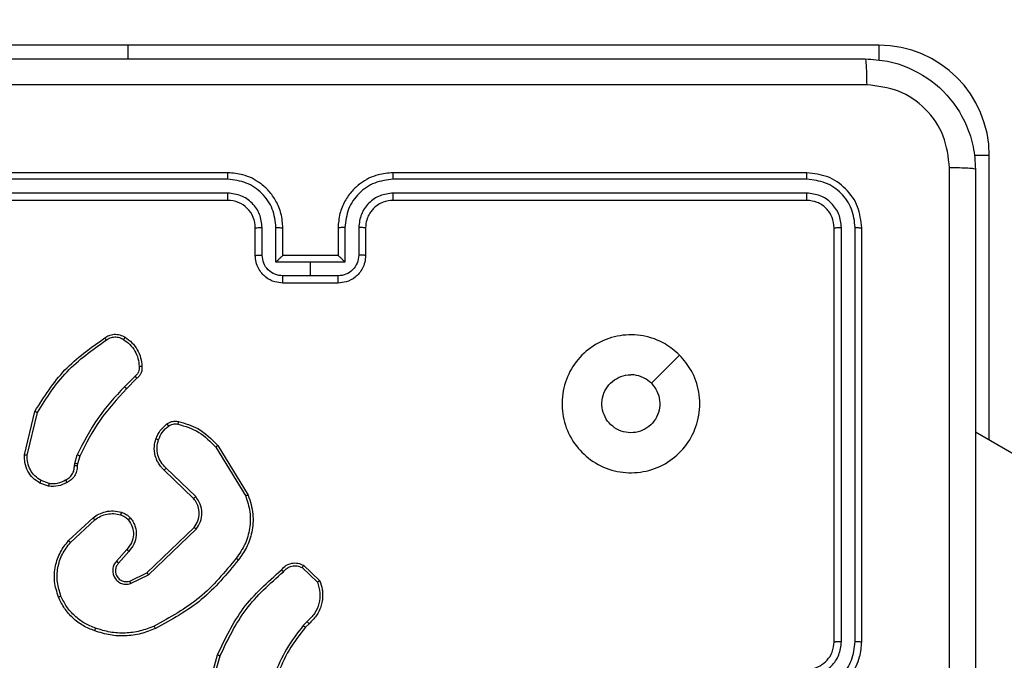
# Model space of a CAD drawing. Units: millimetres. Extents: x -429 to 917, y 67 to 902.
# Drawn here: x 390 to 397, y 552 to 557 of the extents above; entities that cross this region are included whole.
import ezdxf

# ---------------------------------------------------------------- set-up
doc = ezdxf.new("R2010")
doc.units = ezdxf.units.MM
doc.header["$LTSCALE"] = 50
doc.header["$PDSIZE"] = -1
doc.layers.add('VP-DIM', color=7, linetype='Continuous')
doc.layers.add('VP-EQ', color=7, linetype='Continuous', true_color=0x8a3492)
doc.dimstyles.get("Standard").update_dxf_attribs({"dimtxt": 14, "dimasz": 20, "dimexe": 20, "dimexo": 50, "dimgap": 20, "dimtad": 0, "dimdec": 0, "dimzin": 0, "dimdsep": 46, "dimtxsty": 'Standard', "dimcen": -0.09, "dimadec": 0, "dimazin": 0, "dimtfac": 1, "dimtdec": 4, "dimtofl": 0, "dimtmove": 0, "dimatfit": 3, "dimfxl": 70, "dimfxlon": 1, "dimtolj": 1, "dimtzin": 0, "dimarcsym": 0})

# ---------------------------------------------------------------- blocks, each defined once
blk = doc.blocks.new('*D132')
at = {"layer": 'Defpoints', "color": 0}
for p in [(64.0138, 881.864), (699.4737, 367.9623), (64.0138, 343.7657)]:
    blk.add_point(p, dxfattribs=at)
at = {"layer": 'VP-DIM', "color": 0, "lineweight": -2}
for p, q in [((64.0138, 811.864), (64.0138, 901.864)), ((699.4737, 811.864), (699.4737, 901.864)), ((84.0138, 881.864), (351.9841, 881.864)), ((679.4737, 881.864), (429.3174, 881.864))]:
    blk.add_line(p, q, dxfattribs=at)
at = {"layer": 'VP-DIM', "color": 0}
for points in [[(84.0138, 885.1973), (84.0138, 878.5307), (64.0138, 881.864)], [(679.4737, 878.5307), (679.4737, 885.1973), (699.4737, 881.864)]]:
    blk.add_solid(points, dxfattribs=at)
at = {"layer": 'VP-DIM', "color": 0, "insert": (390.6507, 881.864), "char_height": 14, "attachment_point": 5}
blk.add_mtext('\\A1;635', dxfattribs=at)
blk = doc.blocks.new('*D133')
at = {"layer": 'Defpoints', "color": 0}
for p in [(396.4917, 706.9355), (896.7388, 706.9355), (392.9858, 66.6355)]:
    blk.add_point(p, dxfattribs=at)
at = {"layer": 'VP-DIM', "color": 0, "lineweight": -2}
for p, q in [((826.7388, 706.9355), (916.7388, 706.9355)), ((896.7388, 686.9355), (896.7388, 448.8821)), ((896.7388, 86.6355), (896.7388, 373.8821)), ((826.7388, 66.6355), (916.7388, 66.6355))]:
    blk.add_line(p, q, dxfattribs=at)
at = {"layer": 'VP-DIM', "color": 0}
for points in [[(900.0721, 686.9355), (893.4054, 686.9355), (896.7388, 706.9355)], [(893.4054, 86.6355), (900.0721, 86.6355), (896.7388, 66.6355)]]:
    blk.add_solid(points, dxfattribs=at)
at = {"layer": 'VP-DIM', "color": 0, "insert": (896.7388, 411.3821), "char_height": 14, "attachment_point": 5, "rotation": 90}
blk.add_mtext('\\A1;640', dxfattribs=at)
blk = doc.blocks.new('*D134')
at = {"layer": 'Defpoints', "color": 0}
for p in [(391.2761, 556.9355), (791.7193, 556.9355), (392.1625, 266.9355)]:
    blk.add_point(p, dxfattribs=at)
at = {"layer": 'VP-DIM', "color": 0, "lineweight": -2}
for p, q in [((721.7193, 556.9355), (811.7193, 556.9355)), ((791.7193, 536.9355), (791.7193, 449.8655)), ((791.7193, 286.9355), (791.7193, 374.8655)), ((721.7193, 266.9355), (811.7193, 266.9355))]:
    blk.add_line(p, q, dxfattribs=at)
at = {"layer": 'VP-DIM', "color": 0}
for points in [[(795.0526, 536.9355), (788.3859, 536.9355), (791.7193, 556.9355)], [(788.3859, 286.9355), (795.0526, 286.9355), (791.7193, 266.9355)]]:
    blk.add_solid(points, dxfattribs=at)
at = {"layer": 'VP-DIM', "color": 0, "insert": (791.7193, 412.3655), "char_height": 14, "attachment_point": 5, "rotation": 90}
blk.add_mtext('\\A1;290', dxfattribs=at)
blk = doc.blocks.new('*D135')
at = {"layer": 'Defpoints', "color": 0}
for p in [(519.5745, 805.8128), (519.5745, 480.1528), (264.3066, 343.4728)]:
    blk.add_point(p, dxfattribs=at)
at = {"layer": 'VP-DIM', "color": 0, "lineweight": -2}
for p, q in [((264.3066, 735.8128), (264.3066, 825.8128)), ((519.5745, 735.8128), (519.5745, 825.8128)), ((284.3066, 805.8128), (352.8562, 805.8128)), ((499.5745, 805.8128), (430.1896, 805.8128))]:
    blk.add_line(p, q, dxfattribs=at)
at = {"layer": 'VP-DIM', "color": 0}
for points in [[(284.3066, 809.1461), (284.3066, 802.4795), (264.3066, 805.8128)], [(499.5745, 802.4795), (499.5745, 809.1461), (519.5745, 805.8128)]]:
    blk.add_solid(points, dxfattribs=at)
at = {"layer": 'VP-DIM', "color": 0, "insert": (391.5229, 805.8128), "char_height": 14, "attachment_point": 5}
blk.add_mtext('\\A1;255', dxfattribs=at)
blk = doc.blocks.new('RC1487_')
at = {"color": 0, "linetype": 'Continuous', "lineweight": 25}
for p, q in [((563.9844, 573.4257), (561.9844, 573.4257)), ((569.4344, 573.4257), (563.9844, 573.4257)), ((563.9844, 573.4257), (563.9844, 573.3257)), ((569.4344, 573.4257), (569.4344, 573.3155)), ((570.2344, 572.6257), (570.1241, 572.6257)), ((570.2344, 570.5619), (570.2344, 572.6257)), ((564.709, 572.4532), (561.707, 572.4533)), ((564.7094, 572.5007), (561.7094, 572.5007)), ((568.9094, 572.5007), (565.9094, 572.5007)), ((568.9118, 572.4533), (565.9098, 572.4532)), ((564.709, 572.3532), (561.707, 572.3532)), ((564.7094, 572.3007), (561.7094, 572.3007)), ((568.9094, 572.3007), (565.9094, 572.3007)), ((568.9118, 572.3532), (565.9098, 572.3532)), ((564.9094, 571.9007), (564.9094, 572.1007)), ((564.9592, 571.9029), (564.9592, 572.103)), ((565.0592, 571.8528), (565.0592, 572.103)), ((565.1094, 571.9007), (565.1094, 572.1007)), ((565.5094, 572.1007), (565.5094, 571.9007)), ((565.5596, 572.103), (565.5596, 571.8528)), ((565.6596, 572.103), (565.6596, 571.9029)), ((565.7094, 572.1007), (565.7094, 571.9007)), ((569.1094, 569.1007), (569.1094, 572.1007)), ((569.1619, 569.1011), (569.1619, 572.1031)), ((569.2619, 569.1011), (569.262, 572.1031)), ((569.3094, 569.1007), (569.3094, 572.1007)), ((565.1093, 571.9007), (565.1094, 571.9007)), ((565.5094, 571.9007), (565.1094, 571.9007)), ((565.5094, 571.9007), (565.5094, 571.9007)), ((565.3094, 571.8528), (565.0592, 571.8528)), ((565.5596, 571.8528), (565.3094, 571.8528)), ((565.3094, 571.7528), (565.3094, 571.8528)), ((565.3094, 571.7528), (565.1093, 571.7528)), ((565.5095, 571.7528), (565.3094, 571.7528)), ((565.5094, 571.7007), (565.1094, 571.7007)), ((564.037, 571.026), (563.9604, 570.9493)), ((564.0505, 571.0102), (563.9748, 570.9344)), ((563.2354, 570.4556), (563.3102, 570.7707)), ((563.2548, 570.4543), (563.3279, 570.7628)), ((685.9279, 503.7662), (570.1344, 570.6196)), ((564.638, 570.5232), (564.858, 570.1643)), ((563.599, 570.3927), (563.617, 570.455)), ((563.6357, 570.4463), (563.6193, 570.3894)), ((564.6223, 570.5111), (564.8395, 570.1569)), ((563.5967, 570.3764), (563.599, 570.3927)), ((563.6193, 570.3894), (563.6172, 570.375)), ((564.462, 570.1385), (564.2484, 570.3444)), ((564.4767, 570.1523), (564.2613, 570.3599)), ((563.4094, 570.2281), (563.3459, 570.251)), ((563.4125, 570.2483), (563.3549, 570.2691)), ((563.5543, 569.8334), (563.7324, 569.9987)), ((563.5686, 569.8202), (563.7446, 569.9835)), ((564.1226, 569.6011), (564.4653, 569.9291)), ((564.1339, 569.585), (564.4805, 569.9167)), ((563.9764, 569.7698), (563.9025, 569.6846)), ((563.9913, 569.7557), (563.9175, 569.6707)), ((563.998, 569.5403), (564.1226, 569.6011)), ((564.004, 569.5216), (564.1339, 569.585)), ((565.2488, 569.638), (565.3601, 569.5323)), ((565.2595, 569.6547), (565.3776, 569.5421)), ((565.2866, 569.2469), (565.2572, 569.218)), ((565.2993, 569.2313), (565.2725, 569.2049)), ((564.5352, 568.6502), (564.635, 569.0054)), ((564.5546, 568.646), (564.6539, 568.9991))]:
    blk.add_line(p, q, dxfattribs=at)
at = {"color": 0, "linetype": 'Continuous', "lineweight": 25, "flags": 128}
blk.add_lwpolyline([(567.9878, 571.1791), (567.8853, 571.0766), (567.7829, 570.9742)], dxfattribs=at)
at = {"color": 0, "linetype": 'Continuous', "lineweight": 25}
for centre, radius, start, end in [((569.4344, 572.6257), 0.8, 360, 90), ((564.7094, 572.1007), 0.2, 0.00105, 90.0031)]:
    blk.add_arc(centre, radius, start, end, dxfattribs=at)
for points, knots in [([(561.2844, 573.3257), (562.1784, 573.3257), (563.9666, 573.3257), (566.6522, 573.3257), (568.4404, 573.3257), (569.3344, 573.3257)], [0, 0, 0, 0, 0.333296, 0.666701, 1, 1, 1, 1]), ([(569.3344, 573.3257), (569.3357, 573.3229), (569.3384, 573.3173), (569.3419, 573.2746), (569.3444, 573.2127), (569.3449, 573.1629), (569.3451, 573.138)], [0, 0, 0, 0, 0.250403, 0.500133, 0.750098, 1, 1, 1, 1]), ([(569.3344, 573.3257), (569.3889, 573.3225), (569.4964, 573.3161), (569.6966, 573.2512), (569.9143, 573.1058), (570.0598, 572.8881), (570.1247, 572.6879), (570.1311, 572.5803), (570.1344, 572.5257)], [0, 0, 0, 0, 0.130358, 0.257321, 0.499989, 0.742414, 0.869438, 1, 1, 1, 1]), ([(569.3451, 573.138), (568.4487, 573.138), (566.6558, 573.1379), (563.963, 573.1379), (562.1701, 573.138), (561.2737, 573.138)], [0, 0, 0, 0, 0.333336, 0.666664, 1, 1, 1, 1]), ([(569.9467, 572.5364), (569.9375, 572.6152), (569.919, 572.7726), (569.7805, 572.9719), (569.5814, 573.1109), (569.4239, 573.129), (569.3451, 573.138)], [0, 0, 0, 0, 0.250033, 0.499935, 0.750044, 1, 1, 1, 1]), ([(569.9467, 564.465), (569.9467, 565.3614), (569.9466, 567.1543), (569.9466, 569.8471), (569.9467, 571.64), (569.9467, 572.5364)], [0, 0, 0, 0, 0.333337, 0.666663, 1, 1, 1, 1]), ([(570.1344, 572.5257), (570.1315, 572.5271), (570.1256, 572.5298), (570.0833, 572.5332), (570.0216, 572.5357), (569.9717, 572.5362), (569.9467, 572.5364)], [0, 0, 0, 0, 0.24994, 0.499865, 0.749589, 1, 1, 1, 1]), ([(570.1344, 572.5257), (570.1344, 571.6317), (570.1344, 569.8435), (570.1344, 567.1579), (570.1344, 565.3697), (570.1344, 564.4757)], [0, 0, 0, 0, 0.333295, 0.666702, 1, 1, 1, 1]), ([(564.709, 572.4532), (564.709, 572.4595), (564.709, 572.4721), (564.7091, 572.4878), (564.7092, 572.4985), (564.7093, 572.5), (564.7094, 572.5007)], [0, 0, 0, 0, 0.25022, 0.500215, 0.749975, 1, 1, 1, 1]), ([(565.0592, 572.103), (565.0539, 572.1489), (565.0433, 572.2406), (564.9625, 572.3564), (564.8464, 572.4365), (564.7548, 572.4477), (564.709, 572.4532)], [0, 0, 0, 0, 0.250446, 0.500164, 0.750099, 1, 1, 1, 1]), ([(565.1094, 572.1007), (565.1067, 572.1358), (565.1016, 572.2035), (565.0632, 572.2946), (565.0109, 572.3684), (564.933, 572.4385), (564.8307, 572.4908), (564.7465, 572.4977), (564.7094, 572.5007)], [0, 0, 0, 0, 0.1676558, 0.3232041, 0.4666064, 0.5978798, 0.8230444, 1, 1, 1, 1]), ([(565.9094, 572.5007), (565.8723, 572.4977), (565.7881, 572.4908), (565.6858, 572.4385), (565.6079, 572.3684), (565.5556, 572.2946), (565.5172, 572.2035), (565.5121, 572.1358), (565.5094, 572.1007)], [0, 0, 0, 0, 0.176956, 0.40212, 0.533394, 0.676796, 0.832344, 1, 1, 1, 1]), ([(565.9098, 572.4532), (565.864, 572.4477), (565.7724, 572.4365), (565.6563, 572.3564), (565.5755, 572.2406), (565.5649, 572.1489), (565.5596, 572.103)], [0, 0, 0, 0, 0.2499, 0.499835, 0.749553, 1, 1, 1, 1]), ([(565.9098, 572.4532), (565.9098, 572.4595), (565.9098, 572.4721), (565.9097, 572.4878), (565.9095, 572.4985), (565.9094, 572.5), (565.9094, 572.5007)], [0, 0, 0, 0, 0.25022, 0.500215, 0.749975, 1, 1, 1, 1]), ([(568.9118, 572.4533), (568.9117, 572.4603), (568.9116, 572.4744), (568.911, 572.4899), (568.9102, 572.499), (568.9097, 572.5001), (568.9094, 572.5007)], [0, 0, 0, 0, 0.279761, 0.559099, 0.779479, 1, 1, 1, 1]), ([(569.3094, 572.1007), (569.3034, 572.1531), (569.2914, 572.2579), (569.1989, 572.3901), (569.0667, 572.4827), (568.9618, 572.4947), (568.9094, 572.5007)], [0, 0, 0, 0, 0.2499608, 0.4998498, 0.7498461, 1, 1, 1, 1]), ([(569.262, 572.1031), (569.2568, 572.149), (569.249, 572.2179), (569.2046, 572.2992), (569.1464, 572.3695), (569.0488, 572.4367), (568.9574, 572.4478), (568.9118, 572.4533)], [0, 0, 0, 0, 0.250119, 0.376138, 0.500761, 0.750371, 1, 1, 1, 1]), ([(564.9592, 572.103), (564.9554, 572.1358), (564.9478, 572.2013), (564.89, 572.284), (564.8071, 572.3412), (564.7417, 572.3492), (564.709, 572.3532)], [0, 0, 0, 0, 0.250446, 0.500152, 0.750102, 1, 1, 1, 1]), ([(564.7094, 572.3007), (564.7094, 572.3009), (564.7093, 572.3013), (564.7092, 572.3046), (564.7092, 572.3094), (564.7091, 572.316), (564.7091, 572.3241), (564.709, 572.3332), (564.709, 572.343), (564.709, 572.3498), (564.709, 572.3532)], [0, 0, 0, 0, 0.125169, 0.25028, 0.375454, 0.50007, 0.624808, 0.749946, 0.875023, 1, 1, 1, 1]), ([(565.9098, 572.3532), (565.8771, 572.3492), (565.8117, 572.3412), (565.7287, 572.284), (565.671, 572.2013), (565.6634, 572.1358), (565.6596, 572.103)], [0, 0, 0, 0, 0.249897, 0.499847, 0.749554, 1, 1, 1, 1]), ([(565.9094, 572.3007), (565.8848, 572.2982), (565.8469, 572.2942), (565.8008, 572.2701), (565.7712, 572.2468), (565.7491, 572.2216), (565.731, 572.1932), (565.7138, 572.1537), (565.711, 572.1201), (565.7094, 572.1007)], [0, 0, 0, 0, 0.233624, 0.360029, 0.492502, 0.59275, 0.679032, 0.814886, 1, 1, 1, 1]), ([(565.9094, 572.3007), (565.9094, 572.3009), (565.9095, 572.3013), (565.9095, 572.3046), (565.9096, 572.3094), (565.9097, 572.316), (565.9097, 572.3241), (565.9098, 572.3332), (565.9098, 572.343), (565.9098, 572.3498), (565.9098, 572.3532)], [0, 0, 0, 0, 0.125162, 0.250268, 0.375293, 0.500095, 0.624826, 0.749959, 0.875029, 1, 1, 1, 1]), ([(568.9094, 572.3007), (568.9098, 572.3017), (568.9105, 572.3038), (568.9113, 572.3179), (568.9117, 572.3353), (568.9117, 572.3473), (568.9118, 572.3532)], [0, 0, 0, 0, 0.279785, 0.559159, 0.779642, 1, 1, 1, 1]), ([(569.1094, 572.1007), (569.1064, 572.1269), (569.1004, 572.1793), (569.0542, 572.2454), (568.988, 572.2917), (568.9356, 572.2977), (568.9094, 572.3007)], [0, 0, 0, 0, 0.250023, 0.49986, 0.749785, 1, 1, 1, 1]), ([(569.1619, 572.1031), (569.1582, 572.1358), (569.1526, 572.1851), (569.1209, 572.2431), (569.0794, 572.2934), (569.0096, 572.3414), (568.9444, 572.3493), (568.9118, 572.3532)], [0, 0, 0, 0, 0.250162, 0.376182, 0.500792, 0.750392, 1, 1, 1, 1]), ([(564.9094, 572.1007), (564.9102, 572.101), (564.9117, 572.1016), (564.9231, 572.1024), (564.9396, 572.1029), (564.9526, 572.103), (564.9592, 572.103)], [0, 0, 0, 0, 0.250116, 0.500014, 0.749842, 1, 1, 1, 1]), ([(565.0592, 572.103), (565.0658, 572.103), (565.0789, 572.1029), (565.0955, 572.1024), (565.107, 572.1016), (565.1086, 572.101), (565.1094, 572.1007)], [0, 0, 0, 0, 0.25017, 0.500018, 0.749781, 1, 1, 1, 1]), ([(565.5596, 572.103), (565.553, 572.103), (565.5399, 572.1029), (565.5232, 572.1024), (565.5117, 572.1016), (565.5102, 572.101), (565.5094, 572.1007)], [0, 0, 0, 0, 0.250174, 0.500025, 0.749783, 1, 1, 1, 1]), ([(565.7094, 572.1007), (565.7086, 572.101), (565.7071, 572.1016), (565.6957, 572.1024), (565.6792, 572.1029), (565.6661, 572.103), (565.6596, 572.103)], [0, 0, 0, 0, 0.250115, 0.500009, 0.749839, 1, 1, 1, 1]), ([(569.1094, 572.1007), (569.1104, 572.1011), (569.1125, 572.1018), (569.1266, 572.1026), (569.144, 572.103), (569.156, 572.103), (569.1619, 572.1031)], [0, 0, 0, 0, 0.2797994, 0.5589685, 0.7794279, 1, 1, 1, 1]), ([(569.262, 572.1031), (569.269, 572.103), (569.2831, 572.1029), (569.2986, 572.1023), (569.3077, 572.1015), (569.3088, 572.101), (569.3094, 572.1007)], [0, 0, 0, 0, 0.279857, 0.5591372, 0.7795684, 1, 1, 1, 1]), ([(564.9094, 571.9007), (564.9104, 571.901), (564.9123, 571.9017), (564.9255, 571.9024), (564.942, 571.9028), (564.9534, 571.9028), (564.9592, 571.9029)], [0, 0, 0, 0, 0.279867, 0.5591, 0.779513, 1, 1, 1, 1]), ([(565.1094, 571.7007), (565.0892, 571.7025), (565.0449, 571.7064), (564.9926, 571.7351), (564.9548, 571.7714), (564.9304, 571.808), (564.9129, 571.852), (564.9106, 571.8841), (564.9094, 571.9007)], [0, 0, 0, 0, 0.192679, 0.423079, 0.553077, 0.692544, 0.841516, 1, 1, 1, 1]), ([(565.1093, 571.7528), (565.0896, 571.7551), (565.0503, 571.7596), (565.0006, 571.7943), (564.9663, 571.8441), (564.9616, 571.8833), (564.9592, 571.9029)], [0, 0, 0, 0, 0.250412, 0.500099, 0.75003, 1, 1, 1, 1]), ([(565.1093, 571.9007), (565.109, 571.9005), (565.1082, 571.9001), (565.1044, 571.8967), (565.0987, 571.8915), (565.0893, 571.8824), (565.0758, 571.8693), (565.0648, 571.8583), (565.0592, 571.8528)], [0, 0, 0, 0, 0.1075177, 0.2242317, 0.3535379, 0.4975011, 0.7485607, 1, 1, 1, 1]), ([(565.7094, 571.9007), (565.7082, 571.8841), (565.7059, 571.852), (565.6884, 571.808), (565.664, 571.7714), (565.6262, 571.7351), (565.5739, 571.7064), (565.5296, 571.7025), (565.5094, 571.7007)], [0, 0, 0, 0, 0.158484, 0.307456, 0.446923, 0.576921, 0.807321, 1, 1, 1, 1]), ([(565.5596, 571.8528), (565.554, 571.8583), (565.543, 571.8693), (565.5295, 571.8824), (565.5201, 571.8915), (565.5144, 571.8967), (565.5106, 571.9001), (565.5098, 571.9005), (565.5094, 571.9007)], [0, 0, 0, 0, 0.251439, 0.502499, 0.646462, 0.775768, 0.892482, 1, 1, 1, 1]), ([(565.6596, 571.9029), (565.6572, 571.8833), (565.6525, 571.8441), (565.6182, 571.7943), (565.5685, 571.7596), (565.5292, 571.7551), (565.5095, 571.7528)], [0, 0, 0, 0, 0.24997, 0.499902, 0.749588, 1, 1, 1, 1]), ([(565.7094, 571.9007), (565.7084, 571.901), (565.7065, 571.9017), (565.6933, 571.9024), (565.6768, 571.9028), (565.6654, 571.9028), (565.6596, 571.9029)], [0, 0, 0, 0, 0.279866, 0.5590976, 0.7795119, 1, 1, 1, 1]), ([(565.1094, 571.7007), (565.1094, 571.7009), (565.1094, 571.7013), (565.1093, 571.7045), (565.1093, 571.7093), (565.1093, 571.7159), (565.1093, 571.7238), (565.1093, 571.7329), (565.1093, 571.7427), (565.1093, 571.7494), (565.1093, 571.7528)], [0, 0, 0, 0, 0.125064, 0.250204, 0.375336, 0.500086, 0.624843, 0.749884, 0.874927, 1, 1, 1, 1]), ([(565.5094, 571.7007), (565.5094, 571.7009), (565.5094, 571.7013), (565.5094, 571.7045), (565.5095, 571.7093), (565.5095, 571.7159), (565.5095, 571.7238), (565.5095, 571.7329), (565.5095, 571.7427), (565.5095, 571.7494), (565.5095, 571.7528)], [0, 0, 0, 0, 0.125064, 0.250204, 0.375336, 0.500086, 0.624843, 0.749884, 0.874927, 1, 1, 1, 1]), ([(563.3102, 570.7707), (563.3769, 570.8763), (563.5103, 571.0875), (563.7146, 571.2311), (563.8168, 571.303)], [0, 0, 0, 0, 0.500007, 1, 1, 1, 1]), ([(563.8168, 571.303), (563.8269, 571.3097), (563.8479, 571.3234), (563.8862, 571.3312), (563.9274, 571.3279), (563.9518, 571.3145), (563.9644, 571.3076)], [0, 0, 0, 0, 0.230295, 0.473711, 0.730295, 1, 1, 1, 1]), ([(563.8168, 571.303), (563.8169, 571.3028), (563.8172, 571.3024), (563.8191, 571.2997), (563.8212, 571.2966), (563.8232, 571.2938), (563.8254, 571.2907), (563.827, 571.2884), (563.8278, 571.2873)], [0, 0, 0, 0, 0.228415, 0.470731, 0.597519, 0.727765, 0.862125, 1, 1, 1, 1]), ([(563.8278, 571.2873), (563.8372, 571.2934), (563.8561, 571.3058), (563.8898, 571.3118), (563.9238, 571.308), (563.9434, 571.297), (563.9532, 571.2914)], [0, 0, 0, 0, 0.250017, 0.499953, 0.749872, 1, 1, 1, 1]), ([(563.9644, 571.3076), (563.9642, 571.3074), (563.9638, 571.307), (563.9618, 571.3044), (563.9597, 571.3013), (563.9577, 571.2984), (563.9555, 571.2951), (563.954, 571.2927), (563.9532, 571.2914)], [0, 0, 0, 0, 0.2222935, 0.4624198, 0.5896692, 0.7218635, 0.8586677, 1, 1, 1, 1]), ([(563.9644, 571.3076), (563.9818, 571.2953), (564.0166, 571.2708), (564.0548, 571.219), (564.0807, 571.1601), (564.0847, 571.1177), (564.0867, 571.0965)], [0, 0, 0, 0, 0.250029, 0.499983, 0.750015, 1, 1, 1, 1]), ([(567.9878, 571.1791), (568.0179, 571.1434), (568.0842, 571.065), (568.1362, 570.9111), (568.1365, 570.7407), (568.0807, 570.5788), (567.9733, 570.4459), (567.829, 570.354), (567.6618, 570.3175), (567.4911, 570.3362), (567.3381, 570.4117), (567.217, 570.5336), (567.1439, 570.6873), (567.1265, 570.8583), (567.1649, 571.0244), (567.2579, 571.1688), (567.3922, 571.274), (567.5545, 571.3291), (567.7252, 571.3264), (567.877, 571.2736), (567.9538, 571.2081), (567.9878, 571.1791)], [0, 0, 0, 0, 0.044523, 0.097899, 0.1517, 0.205539, 0.258929, 0.31278, 0.366702, 0.419993, 0.474538, 0.527068, 0.582035, 0.63441, 0.689048, 0.742514, 0.796168, 0.84985, 0.903698, 0.957426, 1, 1, 1, 1]), ([(563.3279, 570.7628), (563.3938, 570.8668), (563.5258, 571.0747), (563.7271, 571.2164), (563.8278, 571.2873)], [0, 0, 0, 0, 0.499985, 1, 1, 1, 1]), ([(563.9532, 571.2914), (563.9693, 571.2801), (564.0016, 571.2574), (564.0371, 571.2094), (564.061, 571.1547), (564.0646, 571.1153), (564.0664, 571.0957)], [0, 0, 0, 0, 0.250017, 0.5000044, 0.7499204, 1, 1, 1, 1]), ([(564.0664, 571.0957), (564.0667, 571.089), (564.0675, 571.0758), (564.062, 571.0565), (564.0521, 571.039), (564.042, 571.0303), (564.037, 571.026)], [0, 0, 0, 0, 0.249923, 0.500018, 0.750059, 1, 1, 1, 1]), ([(564.0867, 571.0965), (564.087, 571.0879), (564.0878, 571.0707), (564.0802, 571.0464), (564.0678, 571.0254), (564.0561, 571.0152), (564.0505, 571.0102)], [0, 0, 0, 0, 0.262884, 0.524915, 0.770722, 1, 1, 1, 1]), ([(564.0867, 571.0965), (564.0864, 571.0966), (564.0857, 571.0967), (564.0812, 571.0966), (564.0756, 571.0963), (564.0705, 571.096), (564.0677, 571.0958), (564.0664, 571.0957)], [0, 0, 0, 0, 0.241874, 0.488648, 0.740753, 0.869777, 1, 1, 1, 1]), ([(564.0505, 571.0102), (564.0504, 571.0104), (564.0501, 571.0108), (564.0479, 571.0134), (564.0454, 571.0163), (564.0429, 571.0192), (564.0401, 571.0224), (564.0381, 571.0248), (564.037, 571.026)], [0, 0, 0, 0, 0.212945, 0.450055, 0.577989, 0.712496, 0.852886, 1, 1, 1, 1]), ([(567.7829, 570.9742), (567.7979, 570.9559), (567.828, 570.9192), (567.8469, 570.8492), (567.843, 570.7778), (567.8153, 570.7114), (567.7673, 570.658), (567.7042, 570.6234), (567.6333, 570.6117), (567.5625, 570.6241), (567.4998, 570.6593), (567.4523, 570.7132), (567.4254, 570.7797), (567.4219, 570.8515), (567.4424, 570.9203), (567.4846, 570.9786), (567.5436, 571.0194), (567.5968, 571.0345), (567.6274, 571.0355), (567.6344, 571.0357)], [0, 0, 0, 0, 0.061296, 0.122582, 0.18389, 0.245257, 0.30665, 0.368098, 0.429511, 0.490917, 0.552223, 0.613523, 0.674773, 0.736089, 0.797426, 0.858838, 0.920276, 0.981708, 1, 1, 1, 1]), ([(567.7829, 570.9742), (567.7646, 570.9892), (567.728, 571.0192), (567.6734, 571.0343), (567.6421, 571.0354), (567.6344, 571.0357)], [0, 0, 0, 0, 0.428925, 0.857833, 1, 1, 1, 1]), ([(563.9604, 570.9493), (563.8917, 570.8749), (563.7542, 570.7261), (563.6627, 570.5454), (563.617, 570.455)], [0, 0, 0, 0, 0.499988, 1, 1, 1, 1]), ([(563.9748, 570.9344), (563.9747, 570.9345), (563.9746, 570.9346), (563.9738, 570.9356), (563.9724, 570.9369), (563.9707, 570.9388), (563.9684, 570.9411), (563.9659, 570.9436), (563.9632, 570.9464), (563.9613, 570.9483), (563.9604, 570.9493)], [0, 0, 0, 0, 0.125073, 0.250087, 0.375255, 0.500431, 0.624916, 0.749984, 0.874993, 1, 1, 1, 1]), ([(563.9748, 570.9344), (563.9069, 570.861), (563.7711, 570.7141), (563.6808, 570.5356), (563.6357, 570.4463)], [0, 0, 0, 0, 0.499995, 1, 1, 1, 1]), ([(563.3102, 570.7707), (563.3104, 570.7706), (563.3108, 570.7705), (563.3135, 570.7694), (563.3167, 570.768), (563.3199, 570.7665), (563.3237, 570.7648), (563.3264, 570.7635), (563.3279, 570.7628)], [0, 0, 0, 0, 0.201677, 0.434816, 0.563829, 0.700875, 0.846523, 1, 1, 1, 1]), ([(564.1881, 570.5713), (564.1973, 570.5925), (564.2157, 570.6348), (564.2508, 570.6648), (564.2684, 570.6798)], [0, 0, 0, 0, 0.5000697, 1, 1, 1, 1]), ([(564.2067, 570.5653), (564.2151, 570.5846), (564.232, 570.6231), (564.2639, 570.6505), (564.2799, 570.6642)], [0, 0, 0, 0, 0.499995, 1, 1, 1, 1]), ([(564.2684, 570.6798), (564.2744, 570.6836), (564.2865, 570.6914), (564.3074, 570.6981), (564.3294, 570.7009), (564.3441, 570.6988), (564.3515, 570.6977)], [0, 0, 0, 0, 0.243995, 0.491965, 0.743949, 1, 1, 1, 1]), ([(564.2684, 570.6798), (564.2686, 570.6795), (564.2691, 570.6789), (564.2721, 570.6748), (564.2759, 570.6696), (564.2786, 570.666), (564.2799, 570.6642)], [0, 0, 0, 0, 0.279657, 0.558921, 0.779007, 1, 1, 1, 1]), ([(564.2799, 570.6642), (564.2849, 570.6673), (564.2949, 570.6737), (564.312, 570.6789), (564.3297, 570.6812), (564.3414, 570.6795), (564.3473, 570.6787)], [0, 0, 0, 0, 0.2499236, 0.4999955, 0.7500588, 1, 1, 1, 1]), ([(564.3515, 570.6977), (564.3514, 570.6974), (564.3512, 570.6969), (564.3502, 570.6925), (564.3488, 570.6862), (564.3478, 570.6812), (564.3473, 570.6787)], [0, 0, 0, 0, 0.249971, 0.499988, 0.749739, 1, 1, 1, 1]), ([(564.3473, 570.6787), (564.4003, 570.6626), (564.5064, 570.6303), (564.5837, 570.5508), (564.6223, 570.5111)], [0, 0, 0, 0, 0.4999921, 1, 1, 1, 1]), ([(564.3515, 570.6977), (564.4001, 570.6837), (564.5109, 570.6517), (564.5923, 570.5694), (564.638, 570.5232)], [0, 0, 0, 0, 0.4391166, 1, 1, 1, 1]), ([(564.2484, 570.3444), (564.245, 570.3476), (564.2352, 570.3565), (564.2184, 570.3756), (564.1982, 570.4066), (564.1796, 570.4544), (564.173, 570.5129), (564.1834, 570.5532), (564.1881, 570.5713)], [0, 0, 0, 0, 0.05661, 0.158986, 0.307016, 0.500628, 0.775363, 1, 1, 1, 1]), ([(564.1881, 570.5713), (564.1884, 570.5712), (564.189, 570.5711), (564.1933, 570.5698), (564.1994, 570.5678), (564.2043, 570.5661), (564.2067, 570.5653)], [0, 0, 0, 0, 0.250095, 0.500139, 0.749732, 1, 1, 1, 1]), ([(564.2613, 570.3599), (564.2483, 570.3736), (564.2223, 570.4008), (564.2004, 570.4536), (564.193, 570.5104), (564.2022, 570.547), (564.2067, 570.5653)], [0, 0, 0, 0, 0.24992, 0.499934, 0.749795, 1, 1, 1, 1]), ([(564.638, 570.5232), (564.6377, 570.5231), (564.6372, 570.5228), (564.6336, 570.5201), (564.6284, 570.516), (564.6244, 570.5127), (564.6223, 570.5111)], [0, 0, 0, 0, 0.2500702, 0.5000668, 0.7499003, 1, 1, 1, 1]), ([(563.3459, 570.251), (563.3286, 570.2623), (563.294, 570.2847), (563.2566, 570.3367), (563.2347, 570.3954), (563.2352, 570.4366), (563.2354, 570.4556)], [0, 0, 0, 0, 0.250051, 0.500034, 0.769728, 1, 1, 1, 1]), ([(563.2354, 570.4556), (563.2357, 570.4556), (563.2363, 570.4556), (563.2407, 570.4554), (563.2471, 570.455), (563.2522, 570.4545), (563.2548, 570.4543)], [0, 0, 0, 0, 0.24999, 0.499925, 0.749593, 1, 1, 1, 1]), ([(563.3549, 570.2691), (563.3392, 570.2793), (563.308, 570.2997), (563.2748, 570.3455), (563.2546, 570.3983), (563.2547, 570.4356), (563.2548, 570.4543)], [0, 0, 0, 0, 0.250097, 0.499969, 0.74995, 1, 1, 1, 1]), ([(563.6357, 570.4463), (563.6353, 570.4465), (563.6346, 570.447), (563.6296, 570.4493), (563.6234, 570.4521), (563.6191, 570.4541), (563.617, 570.455)], [0, 0, 0, 0, 0.279741, 0.558965, 0.779594, 1, 1, 1, 1]), ([(563.5333, 570.2738), (563.5427, 570.2789), (563.5617, 570.2891), (563.5825, 570.3143), (563.5957, 570.3441), (563.5964, 570.3656), (563.5967, 570.3764)], [0, 0, 0, 0, 0.250037, 0.500098, 0.750003, 1, 1, 1, 1]), ([(563.6172, 570.375), (563.6166, 570.362), (563.6154, 570.3365), (563.5991, 570.3017), (563.575, 570.2731), (563.5537, 570.2614), (563.5431, 570.2556)], [0, 0, 0, 0, 0.2593381, 0.512466, 0.7594107, 1, 1, 1, 1]), ([(563.6172, 570.375), (563.617, 570.3751), (563.6164, 570.3752), (563.6128, 570.3755), (563.6088, 570.3758), (563.6052, 570.376), (563.6011, 570.3762), (563.5982, 570.3763), (563.5967, 570.3764)], [0, 0, 0, 0, 0.227886, 0.469825, 0.596612, 0.727455, 0.861952, 1, 1, 1, 1]), ([(563.6193, 570.3894), (563.6189, 570.3896), (563.6181, 570.3898), (563.6127, 570.3907), (563.606, 570.3917), (563.6014, 570.3924), (563.599, 570.3927)], [0, 0, 0, 0, 0.279804, 0.559059, 0.779494, 1, 1, 1, 1]), ([(564.2484, 570.3444), (564.2486, 570.3448), (564.249, 570.3455), (564.2525, 570.3496), (564.2568, 570.3547), (564.2598, 570.3582), (564.2613, 570.3599)], [0, 0, 0, 0, 0.27958, 0.558835, 0.779422, 1, 1, 1, 1]), ([(563.3459, 570.251), (563.346, 570.2514), (563.3462, 570.2522), (563.3486, 570.257), (563.3516, 570.263), (563.3538, 570.2671), (563.3549, 570.2691)], [0, 0, 0, 0, 0.279803, 0.558953, 0.779295, 1, 1, 1, 1]), ([(563.5431, 570.2556), (563.5221, 570.2449), (563.48, 570.2236), (563.4329, 570.2266), (563.4094, 570.2281)], [0, 0, 0, 0, 0.5000331, 1, 1, 1, 1]), ([(563.4125, 570.2483), (563.4122, 570.2468), (563.4117, 570.2439), (563.411, 570.2398), (563.4104, 570.2362), (563.4098, 570.2323), (563.4094, 570.229), (563.4094, 570.2284), (563.4094, 570.2281)], [0, 0, 0, 0, 0.1409052, 0.2778281, 0.4103312, 0.5377304, 0.7778483, 1, 1, 1, 1]), ([(563.4125, 570.2483), (563.4338, 570.247), (563.4764, 570.2445), (563.5143, 570.264), (563.5333, 570.2738)], [0, 0, 0, 0, 0.500007, 1, 1, 1, 1]), ([(563.5431, 570.2556), (563.543, 570.2558), (563.5427, 570.2563), (563.541, 570.2595), (563.539, 570.263), (563.5373, 570.2662), (563.5353, 570.2699), (563.534, 570.2725), (563.5333, 570.2738)], [0, 0, 0, 0, 0.226584, 0.468322, 0.595263, 0.72637, 0.86142, 1, 1, 1, 1]), ([(564.8395, 570.1569), (564.8516, 570.1187), (564.8759, 570.0424), (564.8721, 569.9212), (564.8399, 569.8043), (564.794, 569.7387), (564.771, 569.7059)], [0, 0, 0, 0, 0.250012, 0.499981, 0.749909, 1, 1, 1, 1]), ([(564.858, 570.1643), (564.8722, 570.1184), (564.8993, 570.0305), (564.8887, 569.8978), (564.8515, 569.7836), (564.8077, 569.7224), (564.7869, 569.6934)], [0, 0, 0, 0, 0.286586, 0.548786, 0.786609, 1, 1, 1, 1]), ([(564.858, 570.1643), (564.8577, 570.1642), (564.8571, 570.164), (564.8529, 570.1623), (564.8467, 570.1599), (564.8419, 570.1579), (564.8395, 570.1569)], [0, 0, 0, 0, 0.250358, 0.50002, 0.749902, 1, 1, 1, 1]), ([(564.462, 570.1385), (564.4622, 570.1388), (564.4626, 570.1393), (564.4659, 570.1425), (564.4708, 570.147), (564.4747, 570.1506), (564.4767, 570.1523)], [0, 0, 0, 0, 0.250002, 0.499763, 0.749886, 1, 1, 1, 1]), ([(564.4653, 569.9291), (564.4756, 569.9446), (564.4962, 569.9758), (564.5046, 570.0307), (564.4978, 570.0734), (564.4836, 570.1095), (564.4706, 570.127), (564.462, 570.1385)], [0, 0, 0, 0, 0.244183, 0.489903, 0.713014, 0.811003, 1, 1, 1, 1]), ([(564.4805, 569.9167), (564.4923, 569.9347), (564.5159, 569.9705), (564.525, 570.0353), (564.5135, 570.0996), (564.4889, 570.1347), (564.4767, 570.1523)], [0, 0, 0, 0, 0.250292, 0.500026, 0.750038, 1, 1, 1, 1]), ([(563.7324, 569.9987), (563.7457, 570.0083), (563.7734, 570.0283), (563.8238, 570.0455), (563.8803, 570.0521), (563.9182, 570.0435), (563.9376, 570.0391)], [0, 0, 0, 0, 0.226448, 0.468574, 0.726441, 1, 1, 1, 1]), ([(563.7446, 569.9835), (563.7581, 569.9931), (563.7852, 570.0124), (563.833, 570.0274), (563.883, 570.0316), (563.9154, 570.0241), (563.9315, 570.0203)], [0, 0, 0, 0, 0.250047, 0.500014, 0.74997, 1, 1, 1, 1]), ([(563.9376, 570.0391), (563.9375, 570.0388), (563.9372, 570.0383), (563.9357, 570.034), (563.9338, 570.0278), (563.9323, 570.0228), (563.9315, 570.0203)], [0, 0, 0, 0, 0.250085, 0.49984, 0.749775, 1, 1, 1, 1]), ([(563.9315, 570.0203), (563.9422, 570.0163), (563.9635, 570.0084), (563.9798, 569.9925), (563.9879, 569.9845)], [0, 0, 0, 0, 0.500034, 1, 1, 1, 1]), ([(563.9376, 570.0391), (563.95, 570.0345), (563.9639, 570.0293), (563.9784, 570.0196), (563.9891, 570.0119), (563.9972, 570.0036), (564.0034, 569.9972)], [0, 0, 0, 0, 0.4993949, 0.5601216, 0.6638208, 1, 1, 1, 1]), ([(563.7324, 569.9987), (563.7326, 569.9984), (563.7329, 569.9979), (563.7357, 569.9945), (563.7397, 569.9895), (563.743, 569.9855), (563.7446, 569.9835)], [0, 0, 0, 0, 0.249721, 0.499869, 0.74944, 1, 1, 1, 1]), ([(563.9879, 569.9845), (563.9989, 569.968), (564.0208, 569.9349), (564.0281, 569.8747), (564.0147, 569.8155), (563.9892, 569.785), (563.9764, 569.7698)], [0, 0, 0, 0, 0.249879, 0.499854, 0.7496, 1, 1, 1, 1]), ([(564.0034, 569.9972), (564.0031, 569.9971), (564.0026, 569.9967), (563.999, 569.9939), (563.9939, 569.9896), (563.9899, 569.9862), (563.9879, 569.9845)], [0, 0, 0, 0, 0.250287, 0.499819, 0.749633, 1, 1, 1, 1]), ([(564.0034, 569.9972), (564.0111, 569.9869), (564.0257, 569.9673), (564.0421, 569.9256), (564.0486, 569.8712), (564.0337, 569.8066), (564.0052, 569.7724), (563.9913, 569.7557)], [0, 0, 0, 0, 0.145255, 0.276032, 0.502108, 0.756333, 1, 1, 1, 1]), ([(564.4653, 569.9291), (564.4655, 569.9289), (564.466, 569.9285), (564.4695, 569.9257), (564.4746, 569.9216), (564.4785, 569.9183), (564.4805, 569.9167)], [0, 0, 0, 0, 0.249985, 0.500222, 0.749907, 1, 1, 1, 1]), ([(563.4809, 569.4237), (563.4691, 569.4614), (563.4461, 569.5351), (563.4551, 569.6491), (563.4899, 569.7519), (563.5332, 569.8067), (563.5543, 569.8334)], [0, 0, 0, 0, 0.268375, 0.524525, 0.768398, 1, 1, 1, 1]), ([(563.4989, 569.4315), (563.4884, 569.4648), (563.4675, 569.5313), (563.4728, 569.6368), (563.5042, 569.7377), (563.5471, 569.7927), (563.5686, 569.8202)], [0, 0, 0, 0, 0.249966, 0.49997, 0.749901, 1, 1, 1, 1]), ([(563.5543, 569.8334), (563.5545, 569.8332), (563.555, 569.8328), (563.5582, 569.8298), (563.5629, 569.8254), (563.5667, 569.8219), (563.5686, 569.8202)], [0, 0, 0, 0, 0.249825, 0.499887, 0.749349, 1, 1, 1, 1]), ([(563.9913, 569.7557), (563.9911, 569.7558), (563.9908, 569.7562), (563.9885, 569.7583), (563.9857, 569.761), (563.983, 569.7636), (563.9799, 569.7665), (563.9776, 569.7687), (563.9764, 569.7698)], [0, 0, 0, 0, 0.20611, 0.441142, 0.56948, 0.706044, 0.849532, 1, 1, 1, 1]), ([(563.9025, 569.6846), (563.8956, 569.676), (563.8819, 569.6587), (563.8732, 569.6263), (563.8752, 569.5931), (563.8879, 569.5623), (563.9099, 569.5373), (563.9388, 569.521), (563.9718, 569.5144), (563.9933, 569.5192), (564.004, 569.5216)], [0, 0, 0, 0, 0.125101, 0.250168, 0.374949, 0.499995, 0.62488, 0.750004, 0.87499, 1, 1, 1, 1]), ([(563.9175, 569.6707), (563.9121, 569.6641), (563.901, 569.6505), (563.8943, 569.6262), (563.8947, 569.602), (563.9027, 569.5771), (563.9181, 569.5575), (563.9356, 569.5456), (563.9536, 569.5381), (563.9752, 569.5349), (563.9909, 569.5386), (563.998, 569.5403)], [0, 0, 0, 0, 0.122008, 0.248422, 0.350845, 0.467267, 0.617066, 0.696815, 0.769104, 0.895975, 1, 1, 1, 1]), ([(563.9175, 569.6707), (563.9174, 569.6708), (563.9172, 569.671), (563.9154, 569.6726), (563.9129, 569.6749), (563.9101, 569.6775), (563.9066, 569.6808), (563.9039, 569.6833), (563.9025, 569.6846)], [0, 0, 0, 0, 0.156319, 0.374512, 0.507393, 0.655651, 0.820241, 1, 1, 1, 1]), ([(564.771, 569.7059), (564.6875, 569.605), (564.5205, 569.4031), (564.2907, 569.2773), (564.1758, 569.2143)], [0, 0, 0, 0, 0.499992, 1, 1, 1, 1]), ([(564.7869, 569.6934), (564.7025, 569.5912), (564.5335, 569.3867), (564.3008, 569.2596), (564.1845, 569.1961)], [0, 0, 0, 0, 0.500137, 1, 1, 1, 1]), ([(564.771, 569.7059), (564.7722, 569.7049), (564.7747, 569.703), (564.7781, 569.7004), (564.781, 569.6981), (564.784, 569.6958), (564.7864, 569.6938), (564.7868, 569.6935), (564.7869, 569.6934)], [0, 0, 0, 0, 0.150156, 0.292836, 0.428776, 0.557194, 0.792739, 1, 1, 1, 1]), ([(565.0983, 569.6215), (565.1088, 569.6328), (565.1296, 569.6553), (565.1731, 569.6714), (565.2188, 569.6729), (565.246, 569.6607), (565.2595, 569.6547)], [0, 0, 0, 0, 0.254981, 0.506625, 0.754964, 1, 1, 1, 1]), ([(564.1226, 569.6011), (564.1227, 569.6009), (564.1229, 569.6006), (564.1245, 569.5982), (564.1266, 569.5954), (564.1286, 569.5924), (564.1311, 569.5889), (564.133, 569.5864), (564.1339, 569.585)], [0, 0, 0, 0, 0.194289, 0.425478, 0.554704, 0.693978, 0.842428, 1, 1, 1, 1]), ([(564.635, 569.0054), (564.6906, 569.1221), (564.8032, 569.3588), (564.9991, 569.5332), (565.0983, 569.6215)], [0, 0, 0, 0, 0.493272, 1, 1, 1, 1]), ([(564.6539, 568.9991), (564.7099, 569.1159), (564.8219, 569.3497), (565.0158, 569.5217), (565.1128, 569.6077)], [0, 0, 0, 0, 0.4999963, 1, 1, 1, 1]), ([(565.0983, 569.6215), (565.0985, 569.6213), (565.0989, 569.621), (565.1014, 569.6186), (565.1042, 569.6159), (565.1068, 569.6134), (565.1097, 569.6106), (565.1117, 569.6087), (565.1128, 569.6077)], [0, 0, 0, 0, 0.228246, 0.470041, 0.596845, 0.727785, 0.862083, 1, 1, 1, 1]), ([(565.1128, 569.6077), (565.1213, 569.6172), (565.1383, 569.6364), (565.1744, 569.6512), (565.2135, 569.6533), (565.237, 569.6431), (565.2488, 569.638)], [0, 0, 0, 0, 0.249907, 0.499885, 0.749617, 1, 1, 1, 1]), ([(565.2595, 569.6547), (565.2593, 569.6545), (565.259, 569.6541), (565.2573, 569.6514), (565.2553, 569.6483), (565.2534, 569.6453), (565.2512, 569.6418), (565.2496, 569.6393), (565.2488, 569.638)], [0, 0, 0, 0, 0.215579, 0.453821, 0.581083, 0.714872, 0.854776, 1, 1, 1, 1]), ([(563.998, 569.5403), (563.9981, 569.54), (563.9982, 569.5394), (563.9996, 569.5351), (564.0016, 569.5289), (564.0032, 569.524), (564.004, 569.5216)], [0, 0, 0, 0, 0.24974, 0.499735, 0.749542, 1, 1, 1, 1]), ([(565.3601, 569.5323), (565.3675, 569.507), (565.3823, 569.4563), (565.3736, 569.3767), (565.3429, 569.3025), (565.3054, 569.2654), (565.2866, 569.2469)], [0, 0, 0, 0, 0.2499877, 0.4999454, 0.7498393, 1, 1, 1, 1]), ([(565.3776, 569.5421), (565.3845, 569.5214), (565.3951, 569.4898), (565.3997, 569.4301), (565.3911, 569.3632), (565.3571, 569.2875), (565.3178, 569.2492), (565.2993, 569.2313)], [0, 0, 0, 0, 0.190206, 0.290683, 0.522278, 0.775168, 1, 1, 1, 1]), ([(565.3776, 569.5421), (565.3774, 569.542), (565.377, 569.5418), (565.3742, 569.5402), (565.3709, 569.5383), (565.3677, 569.5366), (565.3641, 569.5345), (565.3615, 569.5331), (565.3601, 569.5323)], [0, 0, 0, 0, 0.213525, 0.450368, 0.578537, 0.712704, 0.853366, 1, 1, 1, 1]), ([(563.4809, 569.4237), (563.4812, 569.4239), (563.4817, 569.4242), (563.4858, 569.426), (563.4918, 569.4285), (563.4965, 569.4305), (563.4989, 569.4315)], [0, 0, 0, 0, 0.249794, 0.499883, 0.749464, 1, 1, 1, 1]), ([(563.7442, 569.1796), (563.7154, 569.191), (563.6579, 569.2138), (563.5837, 569.2705), (563.5215, 569.3402), (563.4944, 569.3959), (563.4809, 569.4237)], [0, 0, 0, 0, 0.250005, 0.499982, 0.750014, 1, 1, 1, 1]), ([(563.7505, 569.1986), (563.7231, 569.2096), (563.6682, 569.2314), (563.5977, 569.2859), (563.5379, 569.352), (563.5119, 569.405), (563.4989, 569.4315)], [0, 0, 0, 0, 0.249912, 0.500022, 0.75008, 1, 1, 1, 1]), ([(565.2993, 569.2313), (565.2991, 569.2315), (565.2987, 569.232), (565.2958, 569.2356), (565.2916, 569.2408), (565.2883, 569.2448), (565.2866, 569.2469)], [0, 0, 0, 0, 0.250143, 0.499865, 0.75003, 1, 1, 1, 1]), ([(563.7442, 569.1796), (563.7443, 569.1798), (563.7443, 569.1803), (563.7453, 569.1833), (563.7465, 569.1869), (563.7476, 569.1903), (563.749, 569.1943), (563.75, 569.1972), (563.7505, 569.1986)], [0, 0, 0, 0, 0.209032, 0.444936, 0.573152, 0.708507, 0.850632, 1, 1, 1, 1]), ([(564.1845, 569.1961), (564.1504, 569.1823), (564.0803, 569.154), (563.9683, 569.1398), (563.8536, 569.1452), (563.7814, 569.1679), (563.7442, 569.1796)], [0, 0, 0, 0, 0.243415, 0.50001, 0.742025, 1, 1, 1, 1]), ([(564.1758, 569.2143), (564.1419, 569.2008), (564.074, 569.1739), (563.9648, 569.1606), (563.8549, 569.1658), (563.7853, 569.1877), (563.7505, 569.1986)], [0, 0, 0, 0, 0.249936, 0.49999, 0.750047, 1, 1, 1, 1]), ([(564.1845, 569.1961), (564.1844, 569.1963), (564.1841, 569.1969), (564.182, 569.2011), (564.1791, 569.2072), (564.1769, 569.2119), (564.1758, 569.2143)], [0, 0, 0, 0, 0.250268, 0.500308, 0.749966, 1, 1, 1, 1]), ([(565.2572, 569.218), (565.2142, 569.1627), (565.1282, 569.0521), (565.0732, 568.9232), (565.0456, 568.8588)], [0, 0, 0, 0, 0.500001, 1, 1, 1, 1]), ([(565.2725, 569.2049), (565.2306, 569.1512), (565.1461, 569.0426), (565.0919, 568.9161), (565.0645, 568.8521)], [0, 0, 0, 0, 0.494708, 1, 1, 1, 1]), ([(565.2725, 569.2049), (565.2722, 569.2052), (565.2716, 569.2057), (565.2676, 569.2092), (565.2625, 569.2135), (565.259, 569.2165), (565.2572, 569.218)], [0, 0, 0, 0, 0.27966, 0.559005, 0.779515, 1, 1, 1, 1]), ([(568.9094, 568.7007), (568.9444, 568.7034), (569.0119, 568.7085), (569.1029, 568.7467), (569.1767, 568.7989), (569.2469, 568.8767), (569.2994, 568.9791), (569.3064, 569.0635), (569.3094, 569.1007)], [0, 0, 0, 0, 0.167277, 0.322555, 0.465799, 0.59702, 0.822398, 1, 1, 1, 1]), ([(568.9094, 568.9007), (568.9278, 568.9022), (568.9616, 568.9049), (569.0135, 568.927), (569.0614, 568.965), (569.1011, 569.0261), (569.1065, 569.0752), (569.1094, 569.1007)], [0, 0, 0, 0, 0.176043, 0.323725, 0.533029, 0.75668, 1, 1, 1, 1]), ([(568.9117, 568.8509), (568.9444, 568.8549), (569.0097, 568.8628), (569.0926, 568.92), (569.1504, 569.0027), (569.1581, 569.0683), (569.1619, 569.1011)], [0, 0, 0, 0, 0.249936, 0.499899, 0.749587, 1, 1, 1, 1]), ([(568.9117, 568.7509), (568.9576, 568.7562), (569.0493, 568.7668), (569.1651, 568.8476), (569.2452, 568.9637), (569.2564, 569.0553), (569.2619, 569.1011)], [0, 0, 0, 0, 0.250456, 0.50015, 0.750126, 1, 1, 1, 1]), ([(569.1094, 569.1007), (569.1096, 569.1007), (569.11, 569.1008), (569.1132, 569.1009), (569.1181, 569.1009), (569.1247, 569.101), (569.1328, 569.101), (569.1419, 569.1011), (569.1517, 569.1011), (569.1585, 569.1011), (569.1619, 569.1011)], [0, 0, 0, 0, 0.1250237, 0.2501965, 0.3752152, 0.5000038, 0.6247528, 0.7497911, 0.8749503, 1, 1, 1, 1]), ([(569.2619, 569.1011), (569.2682, 569.1011), (569.2808, 569.1011), (569.2965, 569.101), (569.3072, 569.1008), (569.3087, 569.1008), (569.3094, 569.1007)], [0, 0, 0, 0, 0.25011, 0.49997, 0.749814, 1, 1, 1, 1]), ([(564.635, 569.0054), (564.6352, 569.0053), (564.6356, 569.0052), (564.6384, 569.0043), (564.6419, 569.0031), (564.6453, 569.002), (564.6494, 569.0006), (564.6523, 568.9996), (564.6539, 568.9991)], [0, 0, 0, 0, 0.2008, 0.433996, 0.562946, 0.700456, 0.846175, 1, 1, 1, 1])]:
    blk.add_open_spline(points, degree=3, knots=knots, dxfattribs=at)
blk = doc.blocks.new('RC1487_2D')
at = {"layer": 'VP-EQ', "color": 0}
blk.add_blockref('RC1487_', (0, 0), dxfattribs=at)

msp = doc.modelspace()

# ---------------------------------------------------------------- block references
at = {"layer": 'VP-EQ', "color": 0}
msp.add_blockref('RC1487_2D', (-173.1469, -16.4902), dxfattribs=at)

# ---------------------------------------------------------------- dimensions: what is measured, and where the dimension line sits
at = {"layer": 'VP-DIM', "color": 0}
for base, p1, p2, angle, picture, middle in [((64.0138, 881.864), (699.4737, 367.9623), (64.0138, 343.7657), 180, '*D132', (390.6507, 881.864)), ((519.5745, 805.8128), (264.3066, 343.4728), (519.5745, 480.1528), 180, '*D135', (391.5229, 805.8128)), ((896.7388, 706.9355), (392.9858, 66.6355), (396.4917, 706.9355), 90, '*D133', (896.7388, 411.3821)), ((791.7193, 556.9355), (392.1625, 266.9355), (391.2761, 556.9355), 90, '*D134', (791.7193, 412.3655))]:
    dim = msp.add_linear_dim(base=base, p1=p1, p2=p2, angle=angle, dimstyle='Standard', dxfattribs=at)
    dim.commit()
    dim.dimension.update_dxf_attribs({"geometry": picture, "text_midpoint": middle, "dimtype": 160})

doc.saveas('drawing.dxf')
